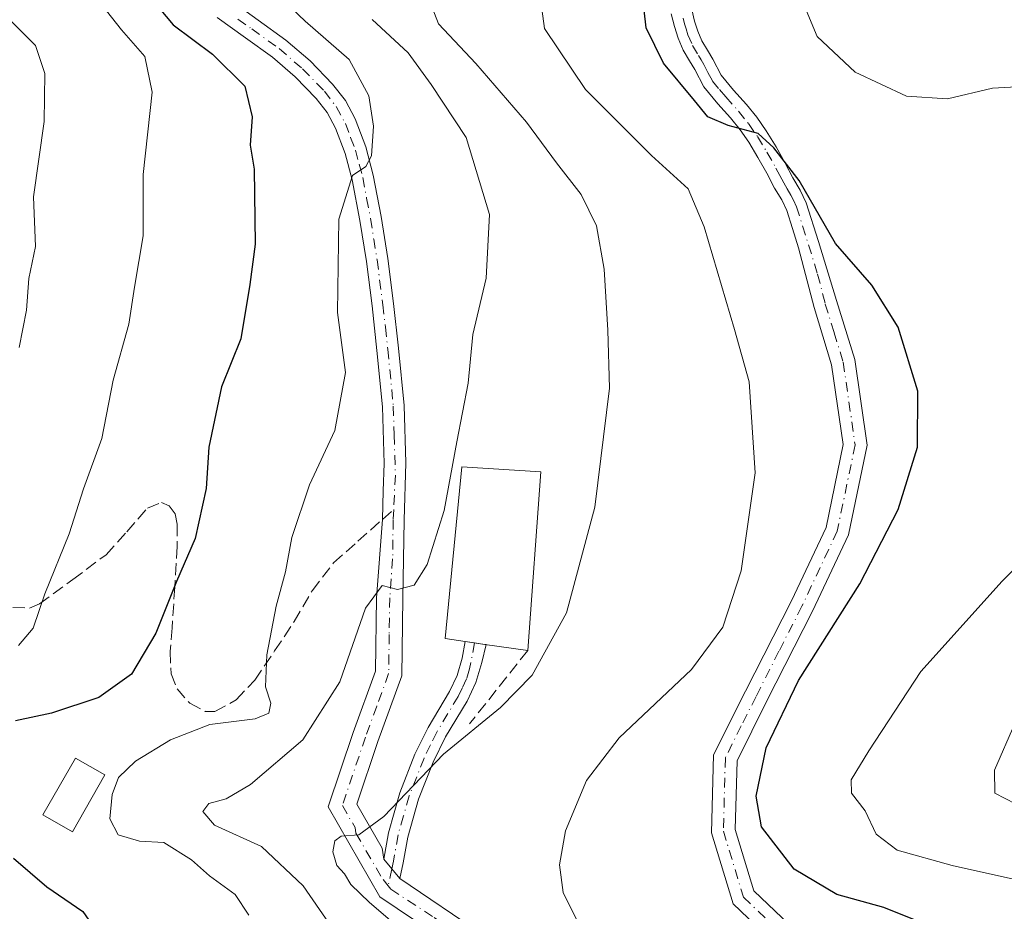
# Model space of a CAD drawing. Units: metres. Extents: x 640990 to 644436, y 4757642 to 4760028.
# Drawn here: x 644086 to 644220, y 4759783 to 4759904 of the extents above; entities that cross this region are included whole.
import ezdxf

# ---------------------------------------------------------------- set-up
doc = ezdxf.new("R2010")
doc.units = ezdxf.units.M
doc.header["$MEASUREMENT"] = 0
doc.linetypes.add('DGN Style 3', pattern=[2.307223458686699, 1.648016756204785, -0.6592067024819142])
doc.linetypes.add('DGN Style 4', pattern=[2.6384748266838614, 1.318413404963828, -0.6592067024819142, 0.001648016756204785, -0.6592067024819142])
for name, color, linetype, lineweight in [('Camino Cxs', 7, 'Continuous', 0), ('Camino eje', 30, 'DGN Style 4', 13), ('Corriente artificial Cxs', 4, 'Continuous', 13), ('Corriente artificial eje', 142, 'DGN Style 4', 0), ('Curva de nivel maestra', 30, 'Continuous', 30), ('Curva de nivel normal', 30, 'Continuous', 0), ('Edificación industrial Cxs', 135, 'Continuous', 13), ('Edificación ligera Cxs', 1, 'Continuous', 0), ('Obra de contención lineal', 1, 'DGN Style 3', 13), ('Pista no pavimentada Cxs', 111, 'Continuous', 0), ('Pista no pavimentada eje', 91, 'DGN Style 4', 0), ('Senda', 7, 'DGN Style 3', 0), ('Senda no paivmentada conexión', 7, 'DGN Style 3', 0)]:
    doc.layers.add(name, color=color, linetype=linetype, lineweight=lineweight)

msp = doc.modelspace()

# ---------------------------------------------------------------- linework, layer by layer
at = {"layer": 'Camino Cxs', "color": 7, "linetype": 'Continuous', "lineweight": 0, "extrusion": (0.1407611099757632, 0.9900432806275059, 0.0007825616375798319), "elevation": 4803098.548249959, "flags": 128}
msp.add_lwpolyline([(32264.76045431534, -2942.973266597641), (32263.4542299005, -2942.799866544546), (32262.35446654388, -2943.01836640173), (32262.33861318475, -2943.021566425685), (32261.87180926104, -2943.113966640728)], dxfattribs=at)
at = {"layer": 'Camino Cxs', "color": 7, "linetype": 'Continuous', "lineweight": 0, "extrusion": (0.7698982738122995, 0.6381666302626939, 8.285978552372521e-16), "elevation": 3533457.51186831, "flags": 128}
msp.add_lwpolyline([(3253484.858683136, 810.7600999970718), (3253486.566700992, 810.5305999970705), (3253488.274718849, 810.2281999970701)], dxfattribs=at)
at = {"layer": 'Camino Cxs', "color": 7, "linetype": 'Continuous', "lineweight": 0}
msp.add_polyline3d([(644137.3701, 4759787.050100001, 810.7600999999996), (644136.2801000001, 4759788.3651, 810.5305999999982), (644135.1901000004, 4759789.6801, 810.2281999999979), (644135.8300999999, 4759793.300100001, 810.029999999999), (644137.3701, 4759798.7601, 810.4720999999992), (644139.4401000004, 4759804.030099999, 811.3332999999984), (644141.2301000003, 4759807.6501, 811.5580000000047), (644144.1501000002, 4759812.530099999, 812.1762000000017), (644145.2100999998, 4759814.7401, 813.2544000000053), (644145.8901000004, 4759817.100099999, 814.6291000000057), (644146.2880999995, 4759819.348999999, 815.7483000000066), (644147.5812999997, 4759819.164999999, 815.9217000000062), (644148.6700999998, 4759819.0101, 815.7032000000036), (644148.6858000001, 4759819.007900001, 815.6999999999972), (644149.148, 4759818.942500001, 815.607600000003), (644148.5401, 4759816.4901, 814.304099999994), (644147.7600999996, 4759813.770099999, 812.5905999999959), (644146.5401, 4759811.2401, 811.5228999999963), (644143.6101000002, 4759806.350099999, 810.5969000000041), (644141.9301000005, 4759802.940099999, 810.1279000000069), (644139.9501, 4759797.890100001, 809.3892000000051), (644138.4700999996, 4759792.690099999, 809.6229000000022), (644137.8601000002, 4759789.210100001, 810.4217000000062)], close=True, dxfattribs=at)
for points in [[(644135.1901000004, 4759789.6801, 810.2281999999979), (644135.8300999999, 4759793.300100001, 810.029999999999), (644137.3701, 4759798.7601, 810.4720999999992), (644139.4401000004, 4759804.030099999, 811.3332999999984), (644141.2301000003, 4759807.6501, 811.5580000000047), (644144.1501000002, 4759812.530099999, 812.1762000000017), (644145.2100999998, 4759814.7401, 813.2544000000053), (644145.8901000004, 4759817.100099999, 814.6291000000057), (644146.2880999995, 4759819.348999999, 815.7483000000066)], [(644149.148, 4759818.942500001, 815.607600000003), (644148.5401, 4759816.4901, 814.304099999994), (644147.7600999996, 4759813.770099999, 812.5905999999959), (644146.5401, 4759811.2401, 811.5228999999963), (644143.6101000002, 4759806.350099999, 810.5969000000041), (644141.9301000005, 4759802.940099999, 810.1279000000069), (644139.9501, 4759797.890100001, 809.3892000000051), (644138.4700999996, 4759792.690099999, 809.6229000000022), (644137.8601000002, 4759789.210100001, 810.4217000000062), (644137.3701, 4759787.050100001, 810.7600999999996)]]:
    msp.add_polyline3d(points, dxfattribs=at)
at = {"layer": 'Camino eje', "color": 30, "linetype": 'DGN Style 4', "lineweight": 13}
msp.add_polyline3d([(644147.5812999997, 4759819.164999999, 815.9217000000062), (644146.8750999998, 4759815.6151, 813.8386000000029), (644146.4851000002, 4759814.255100001, 812.9815999999992), (644145.8750999998, 4759812.9901, 812.2580000000017), (644145.3450999996, 4759811.8851, 811.8574999999983), (644142.4200999998, 4759807.0001, 811.0132000000012), (644141.5800999999, 4759805.295100001, 810.8579000000027), (644140.6851000005, 4759803.485099999, 810.7406000000047), (644138.6601, 4759798.325099999, 809.9352999999975), (644137.8901000004, 4759795.595100001, 809.8892000000051), (644137.1501000002, 4759792.995100001, 810.0331000000006), (644136.5251000002, 4759789.4451, 810.4250999999931), (644136.2801000001, 4759788.3651, 810.5305999999982), (644135.8097000001, 4759786.059900001, 810.5602000000072)], dxfattribs=at)
at = {"layer": 'Corriente artificial Cxs', "color": 4, "linetype": 'Continuous', "lineweight": 13}
msp.add_3dface([(644261.6401000004, 4759817.270099999, 779.688599999994), (644178.0301000001, 4759625.0701, 779.0112999999984), (644177.1901000004, 4759628.8201, 779.4326000000001), (644259.6401000004, 4759818.8301, 780.8733999999968)], dxfattribs=at)
at = {"layer": 'Corriente artificial eje', "color": 142, "linetype": 'DGN Style 4', "lineweight": 0, "extrusion": (-0.901558654960361, 0.3920160084281739, 0.1830722283747779), "elevation": 1285228.845237829, "flags": 128}
msp.add_lwpolyline([(-4621928.681327576, -238540.9739152135), (-4621928.650561867, -238540.9744131543), (-4621726.152775532, -238541.2603562196), (-4621720.551131635, -238542.0443053793)], dxfattribs=at)
at = {"layer": 'Curva de nivel maestra', "color": 30, "linetype": 'Continuous', "lineweight": 30, "flags": 128}
for points, elevation in [([(644100.54, 4759910.540100001), (644106.5300000003, 4759903.390100001), (644111.8799999999, 4759899.390100001), (644116.2699999996, 4759894.9901), (644117.2999999998, 4759890.850099999), (644117.0300000003, 4759886.9801), (644117.54, 4759883.710100001), (644117.7000000002, 4759873.5001), (644116.9600000001, 4759867.9901), (644115.7300000006, 4759860.610099999), (644113.0999999996, 4759854.040100001), (644111.3600000005, 4759845.850099999), (644111.0099999999, 4759840.1801), (644109.5199999996, 4759833.380100001), (644106.9800000006, 4759827.5101), (644104.1600000003, 4759820.4801), (644100.8700000001, 4759814.9001), (644096.4000000004, 4759811.7301), (644089.9600000001, 4759809.610099999), (644085.0700000003, 4759808.540100001)], 825), ([(644209.0800000001, 4759780.8201), (644203.3099999997, 4759783.140100001), (644196.9100000003, 4759784.9001), (644191.0899999999, 4759788.340100001), (644186.6600000003, 4759794.100099999), (644185.9000000004, 4759798.290100001), (644187.2800000003, 4759804.880100001), (644191.7000000002, 4759814.0601), (644200.0199999996, 4759827.2301), (644205.2699999996, 4759837.360099999), (644207.8799999999, 4759845.8201), (644207.9299999997, 4759853.440099999), (644205.25, 4759862.190099999), (644201.6799999997, 4759867.880100001), (644196.7199999997, 4759873.5801), (644191.79, 4759882.1601), (644188.3300000001, 4759886.590100001), (644186.2000000002, 4759888.5801), (644182.1100000005, 4759889.640100001), (644179.3200000003, 4759890.850099999), (644177.5300000003, 4759893.0601), (644173.29, 4759898.1501), (644170.9400000004, 4759902.950099999), (644170.1799999997, 4759909.8101)], 800), ([(644084.79, 4759789.840100001), (644089.3200000003, 4759785.920100001), (644094.2000000002, 4759782.5801), (644096.75, 4759778.9001), (644096.7199999997, 4759772.0801), (644094.3200000003, 4759756.370100001), (644089.5800000001, 4759743.4001), (644077.5899999999, 4759721.1801)], 825)]:
    msp.add_lwpolyline(points, dxfattribs=dict(at, elevation=elevation))
at = {"layer": 'Curva de nivel normal', "color": 30, "linetype": 'Continuous', "lineweight": 0, "flags": 128}
for points, elevation in [([(644221.3499999996, 4759894.92), (644218.1200000001, 4759894.74), (644211.9900000002, 4759893.27), (644206.3799999999, 4759893.65), (644199.3799999999, 4759896.939999999), (644194.2400000002, 4759901.77), (644192.2599999999, 4759906.439999999), (644191.6299999999, 4759910.869999999), (644191.1299999999, 4759931.180000001), (644192.3799999999, 4759940.970000001), (644193.2800000003, 4759948.800000001), (644195.04, 4759954.480000001), (644197.0599999997, 4759957.850000001), (644206.54, 4759969.4), (644210.5599999997, 4759976.060000001), (644210.7199999997, 4759981.07), (644209.1399999997, 4759986.51), (644209.54, 4759991.5), (644212.4699999997, 4759997.980000001), (644215.2100000001, 4760001.74), (644219.9500000002, 4760005.32)], 795), ([(644085.4500000002, 4759818.83), (644087.4600000001, 4759821.180000001), (644089.0499999998, 4759825.850000001), (644092.3600000005, 4759834.01), (644094.3200000003, 4759840.15), (644096.7999999998, 4759847.01), (644098.3700000001, 4759854.949999999), (644100.4800000006, 4759862.58), (644101.25, 4759867.609999999), (644102.4199999999, 4759874.619999999), (644102.4500000002, 4759882.980000001), (644103.6799999997, 4759894.180000001), (644102.6500000004, 4759899.07), (644099.5, 4759902.67), (644097.4400000004, 4759905.289999999), (644095.04, 4759906.529999999), (644092.4000000004, 4759906.76), (644088.5800000001, 4759908.49), (644083.7400000002, 4759912.689999999)], 830), ([(644116.8399999999, 4759782.060000001), (644114.9800000006, 4759784.91), (644111.4900000002, 4759787.41), (644109, 4759789.600000001), (644105.2400000002, 4759791.960000001), (644101.9299999997, 4759792.15), (644099.0300000003, 4759793.02), (644097.9199999999, 4759795.180000001), (644098.2000000002, 4759798.52), (644099.0999999996, 4759800.850000001), (644101.3799999999, 4759803.07), (644106.1699999999, 4759805.980000001), (644111.5300000003, 4759808.029999999), (644117.7000000002, 4759808.810000001), (644119.5700000003, 4759809.58), (644119.8200000003, 4759810.949999999), (644119.1100000005, 4759813.180000001), (644119.29, 4759817.52), (644120.5700000003, 4759824.180000001), (644121.8399999999, 4759828.850000001), (644122.6799999997, 4759833.52), (644125.0999999996, 4759840.680000001), (644128.5599999997, 4759848.109999999), (644129.9800000006, 4759856.01), (644128.9199999999, 4759864.16), (644129.0999999996, 4759876.890000001), (644130.9500000002, 4759882.82), (644132.75, 4759884.050000001), (644133.54, 4759885.539999999), (644133.8200000003, 4759889.58), (644133.1600000003, 4759893.680000001), (644130.5, 4759898.640000001), (644124.4800000006, 4759903.859999999), (644115.9600000001, 4759912.02)], 820), ([(644161.7300000006, 4759780.92), (644159.6200000001, 4759785.140000001), (644159.1299999999, 4759788.92), (644159.9500000002, 4759793.58), (644162.7999999998, 4759800.42), (644167.2699999996, 4759806.24), (644177.0999999996, 4759815.52), (644181.3600000005, 4759821.32), (644183.8700000001, 4759829), (644185.79, 4759842.32), (644184.9699999997, 4759854.720000001), (644182.9600000001, 4759861.84), (644178.8399999999, 4759875.850000001), (644176.6699999999, 4759881.01), (644171.6799999997, 4759885.58), (644162.6900000004, 4759894.539999999), (644157.0700000003, 4759902.850000001), (644156.1399999997, 4759909.970000001)], 805), ([(644138.8899999997, 4759779), (644133.25, 4759783.779999999), (644130.7199999997, 4759786.25), (644129.8499999996, 4759787.710000001), (644128.8200000003, 4759788.83), (644128.25, 4759790.720000001), (644128.5199999996, 4759792.220000001), (644129.4000000004, 4759792.850000001), (644131.79, 4759793.029999999), (644135.2199999997, 4759795.5), (644143.3200000003, 4759804.01), (644151.0999999996, 4759810.359999999), (644155.3899999997, 4759814.76), (644160.1100000005, 4759823.27), (644163.9600000001, 4759837.66), (644165.9600000001, 4759853.850000001), (644165.7199999997, 4759861.77), (644165.2300000006, 4759870.08), (644164.1900000004, 4759875.980000001), (644162.0700000003, 4759880.26), (644158.7199999997, 4759884.58), (644154.6399999997, 4759890.119999999), (644147.75, 4759898.09), (644142.6500000004, 4759903.49), (644140.9500000002, 4759908.01)], 810), ([(644084.5, 4759903.84), (644087.7599999999, 4759900.560000001), (644089.04, 4759896.76), (644088.9600000001, 4759890.180000001), (644087.5, 4759879.92), (644087.79, 4759873.180000001), (644086.8799999999, 4759868.810000001), (644086.5700000003, 4759864.5), (644085.5499999998, 4759859.41)], 835), ([(644130.4199999999, 4759777.119999999), (644124.2100000001, 4759786.07), (644118.5499999998, 4759791.41), (644112.1399999997, 4759794.33), (644110.5800000001, 4759796.199999999), (644111.3799999999, 4759797.279999999), (644113.7599999999, 4759797.9), (644117.0700000003, 4759799.859999999), (644124.2000000002, 4759805.960000001), (644129.2400000002, 4759813.859999999), (644132.7199999997, 4759823.91), (644134.9900000002, 4759826.970000001), (644137.0800000001, 4759826.42), (644139.3300000001, 4759827.050000001), (644141.1200000001, 4759829.850000001), (644143.4500000002, 4759837.199999999), (644145.1600000003, 4759846.57), (644146.6799999997, 4759854.550000001), (644147.3499999996, 4759861.189999999), (644149.1399999997, 4759868.850000001), (644149.6100000005, 4759877.52), (644146.4199999999, 4759888.02), (644141.6799999997, 4759895.25), (644138.5300000003, 4759899.560000001), (644133.6200000001, 4759904.100000001)], 815.0000000000001), ([(644230.9699999997, 4759784.75), (644212.5999999996, 4759788.82), (644205.0999999996, 4759790.930000001), (644202.2800000003, 4759793.119999999), (644200.7400000002, 4759796.27), (644198.9100000003, 4759798.710000001), (644198.8399999999, 4759800.529999999), (644201.2599999999, 4759804.439999999), (644208.3499999996, 4759815.279999999), (644219.4000000004, 4759827.560000001), (644224.6799999997, 4759832.779999999)], 795), ([(644224.04, 4759795.779999999), (644218.4400000004, 4759798.699999999), (644218.3799999999, 4759801.850000001), (644221.1600000003, 4759808.180000001)], 790)]:
    msp.add_lwpolyline(points, dxfattribs=dict(at, elevation=elevation))
at = {"layer": 'Edificación industrial Cxs', "color": 135, "linetype": 'Continuous', "lineweight": 13, "elevation": 816.4734999999927, "flags": 128}
msp.add_lwpolyline([(644156.5701000001, 4759842.460100001), (644154.8201000001, 4759818.140100001), (644148.6700999998, 4759819.0101), (644146.2801000001, 4759819.350099999), (644143.5701000001, 4759819.7501), (644145.8201000001, 4759843.140100001)], close=True, dxfattribs=at)
at = {"layer": 'Edificación industrial Cxs', "color": 135, "linetype": 'Continuous', "lineweight": 13, "extrusion": (-0.002804802976831375, -0.03897874765516516, 0.9992361033867302), "elevation": -186526.2907254415, "flags": 128}
msp.add_lwpolyline([(300873.5264884181, 4790169.272364799), (300873.5264884181, 4790144.870843269)], dxfattribs=at)
at = {"layer": 'Edificación industrial Cxs', "color": 135, "linetype": 'Continuous', "lineweight": 13}
msp.add_polyline3d([(644154.8201000001, 4759818.140100001, 812.8077000000048), (644148.6700999998, 4759819.0101, 815.7032000000036), (644146.2801000001, 4759819.350099999, 815.747000000003), (644143.5701000001, 4759819.7501, 815.2866999999969), (644145.8201000001, 4759843.140100001, 816.4734999999928), (644156.5701000001, 4759842.460100001, 813.7612999999984)], dxfattribs=at)
at = {"layer": 'Edificación ligera Cxs', "color": 1, "linetype": 'Continuous', "lineweight": 0}
msp.add_polyline3d([(644097.2301000003, 4759801.1801, 825.1420000000071), (644092.8000999996, 4759793.4301, 824.3981000000058), (644088.7901, 4759795.720100001, 823.4412000000011), (644093.2200999996, 4759803.4801, 824.4195000000037), (644097.2301000003, 4759801.1801, 825.1420000000071)], dxfattribs=at)
msp.add_3dface([(644097.2301000003, 4759801.1801, 825.1420000000071), (644092.8000999996, 4759793.4301, 825.1420000000071), (644088.7901, 4759795.720100001, 825.1420000000071), (644093.2200999996, 4759803.4801, 825.1420000000071)], dxfattribs=at)
at = {"layer": 'Obra de contención lineal', "color": 1, "linetype": 'DGN Style 3', "lineweight": 13, "extrusion": (-0.1092854677787672, -0.1376391281782326, 0.9844349429630748), "elevation": -724733.8236250874, "flags": 128}
msp.add_lwpolyline([(-2455303.424626017, 4064117.468485988), (-2455303.424626017, 4064104.497742902)], dxfattribs=at)
at = {"layer": 'Pista no pavimentada Cxs', "color": 111, "linetype": 'Continuous', "lineweight": 0, "extrusion": (0.7698982738122995, 0.6381666302626939, 8.285978552372521e-16), "elevation": 3533457.51186831, "flags": 128}
msp.add_lwpolyline([(3253484.858683136, 810.7600999970718), (3253486.566700992, 810.5305999970705), (3253488.274718849, 810.2281999970701)], dxfattribs=at)
at = {"layer": 'Pista no pavimentada Cxs', "color": 111, "linetype": 'Continuous', "lineweight": 0}
for points in [[(644114.3201000001, 4759906.710100001, 823.3041999999988), (644118.0800999999, 4759904.0101, 822.8650000000052), (644121.8601000002, 4759901.300100001, 822.329700000002), (644125.1700999998, 4759898.450099999, 821.619000000006), (644128.2401000002, 4759895.290100001, 821.3864999999934), (644129.9700999996, 4759893.040100001, 821.1940999999933), (644131.3201000001, 4759890.540100001, 821.0399999999936), (644132.7600999996, 4759886.7601, 820.5507999999973), (644133.7801000001, 4759882.890100001, 820.5935000000028), (644134.8501000004, 4759877.2401, 819.8122000000003), (644135.7600999996, 4759871.550100001, 819.0028000000021), (644136.5500999996, 4759865.420100001, 818.6178999999976), (644137.2301000003, 4759859.300100001, 818.2657999999938), (644137.9801000003, 4759851.5001, 817.5412999999971), (644138.2100999998, 4759843.690099999, 816.8558000000049), (644137.9700999996, 4759835.880100001, 816.1972999999998), (644137.8101000005, 4759825.270099999, 815.3718999999984), (644137.6601, 4759814.670100001, 813.5749999999972), (644134.4001000002, 4759805.7501, 812.3273000000045), (644131.5201000003, 4759797.210100001, 810.7758000000031), (644134.9901000002, 4759791.190099999, 810.0755999999965), (644135.1901000004, 4759789.6801, 810.2281999999979), (644136.2801000001, 4759788.3651, 810.5305999999982), (644137.3701, 4759787.050100001, 810.7600999999996), (644148.7801000001, 4759779.370100001, 807.181899999996)], [(644114.3201000001, 4759906.710100001, 823.3041999999988), (644118.0800999999, 4759904.0101, 822.8650000000052), (644121.8601000002, 4759901.300100001, 822.329700000002), (644125.1700999998, 4759898.450099999, 821.619000000006), (644128.2401000002, 4759895.290100001, 821.3864999999934), (644129.9700999996, 4759893.040100001, 821.1940999999933), (644131.3201000001, 4759890.540100001, 821.0399999999936), (644132.7600999996, 4759886.7601, 820.5507999999973), (644133.7801000001, 4759882.890100001, 820.5935000000028), (644134.8501000004, 4759877.2401, 819.8122000000003), (644135.7600999996, 4759871.550100001, 819.0028000000021), (644136.5500999996, 4759865.420100001, 818.6178999999976), (644137.2301000003, 4759859.300100001, 818.2657999999938), (644137.9801000003, 4759851.5001, 817.5412999999971), (644138.2100999998, 4759843.690099999, 816.8558000000049), (644137.9700999996, 4759835.880100001, 816.1972999999998), (644137.8101000005, 4759825.270099999, 815.3718999999984), (644137.6601, 4759814.670100001, 813.5749999999972), (644134.4001000002, 4759805.7501, 812.3273000000045), (644131.5201000003, 4759797.210100001, 810.7758000000031), (644134.9901000002, 4759791.190099999, 810.0755999999965), (644135.1901000004, 4759789.6801, 810.2281999999979)], [(644146.7301000003, 4759776.4301, 807.8206999999966), (644134.6801000005, 4759784.550100001, 810.8160000000062), (644127.6101000002, 4759796.8201, 811.4015000000073), (644131.0201000003, 4759806.940099999, 812.9931000000071), (644134.0800999999, 4759815.3301, 813.8920000000071), (644134.2301000003, 4759825.3201, 815.4303000000073), (644135.0100999996, 4759835.970100001, 816.4508999999962), (644135.1300999997, 4759839.880100001, 816.8733999999968), (644135.2500999998, 4759843.600099999, 817.2868000000017), (644135.0201000003, 4759851.3101, 818.122199999998), (644134.2801000001, 4759858.9901, 818.6293000000006), (644133.6101000002, 4759865.0701, 818.867499999993), (644132.8300999999, 4759871.130100001, 819.225900000005), (644131.9401000004, 4759876.7301, 820.255099999995), (644130.8901000004, 4759882.2301, 821.7372999999934), (644129.9401000004, 4759885.860099999, 822.272100000002), (644128.6201, 4759889.3101, 822.5173000000068), (644127.4801000003, 4759891.420100001, 822.422000000006), (644126.0000999998, 4759893.350099999, 822.6132000000072), (644123.1401000004, 4759896.290100001, 822.7250000000058), (644120.0301000001, 4759898.970100001, 823.7517999999982), (644116.3601000002, 4759901.600099999, 824.1662999999971), (644112.5100999996, 4759904.370100001, 824.4499999999972)], [(644146.7301000003, 4759776.4301, 807.8206999999966), (644134.6801000005, 4759784.550100001, 810.8160000000062), (644127.6101000002, 4759796.8201, 811.4015000000073), (644131.0201000003, 4759806.940099999, 812.9931000000071), (644134.0800999999, 4759815.3301, 813.8920000000071), (644134.2301000003, 4759825.3201, 815.4303000000073), (644135.0100999996, 4759835.970100001, 816.4508999999962), (644135.1300999997, 4759839.880100001, 816.8733999999968), (644135.2500999998, 4759843.600099999, 817.2868000000017), (644135.0201000003, 4759851.3101, 818.122199999998), (644134.2801000001, 4759858.9901, 818.6293000000006), (644133.6101000002, 4759865.0701, 818.867499999993), (644132.8300999999, 4759871.130100001, 819.225900000005), (644131.9401000004, 4759876.7301, 820.255099999995), (644130.8901000004, 4759882.2301, 821.7372999999934), (644129.9401000004, 4759885.860099999, 822.272100000002), (644128.6201, 4759889.3101, 822.5173000000068), (644127.4801000003, 4759891.420100001, 822.422000000006), (644126.0000999998, 4759893.350099999, 822.6132000000072), (644123.1401000004, 4759896.290100001, 822.7250000000058), (644120.0301000001, 4759898.970100001, 823.7517999999982), (644116.3601000002, 4759901.600099999, 824.1662999999971), (644112.5100999996, 4759904.370100001, 824.4499999999972)], [(644193.1101000002, 4759773.780099999, 803.9137999999948), (644182.7701000003, 4759783.640100001, 803.1396999999997), (644179.8400999998, 4759793.3101, 802.4149000000034), (644180.1201, 4759803.9101, 801.817599999995), (644184.4700999996, 4759812.610099999, 803.0008999999991), (644190.7100999998, 4759824.890100001, 802.5964999999997), (644195.4301000005, 4759834.9101, 802.2975000000006), (644197.7600999996, 4759846.210100001, 801.4005000000034), (644196.1901000004, 4759857.0601, 801.6870999999956), (644193.8000999996, 4759864.860099999, 801.9621999999946), (644191.6901000004, 4759872.9901, 801.3905999999988), (644190.8601000002, 4759875.630100001, 801.4743000000017), (644190.0900999998, 4759878.0701, 801.537599999996), (644189.4001000002, 4759879.5101, 801.5583000000044), (644188.4301000005, 4759881.130100001, 801.4036999999954), (644187.3501000004, 4759883.1601, 801.0901000000014), (644186.1601, 4759885.3101, 801.2206000000006), (644184.9101, 4759887.390100001, 801.0455999999978), (644183.7200999996, 4759889.0801, 800.7314999999944), (644182.4401000004, 4759890.700099999, 800.309699999998), (644180.7001, 4759892.620100001, 800.460699999996), (644178.7701000003, 4759894.920100001, 802.1814000000013), (644177.5601000005, 4759897.290100001, 803.1630000000005), (644176.8400999998, 4759898.460100001, 803.7436000000016), (644175.9901000002, 4759899.9001, 804.1543999999994), (644175.2901, 4759901.530099999, 804.2835999999952), (644174.8000999996, 4759903.130100001, 804.047000000006), (644174.3601000002, 4759904.860099999, 803.5363000000071)], [(644193.1101000002, 4759773.780099999, 803.9137999999948), (644182.7701000003, 4759783.640100001, 803.1396999999997), (644179.8400999998, 4759793.3101, 802.4149000000034), (644180.1201, 4759803.9101, 801.817599999995), (644184.4700999996, 4759812.610099999, 803.0008999999991), (644190.7100999998, 4759824.890100001, 802.5964999999997), (644195.4301000005, 4759834.9101, 802.2975000000006), (644197.7600999996, 4759846.210100001, 801.4005000000034), (644196.1901000004, 4759857.0601, 801.6870999999956), (644193.8000999996, 4759864.860099999, 801.9621999999946), (644191.6901000004, 4759872.9901, 801.3905999999988), (644190.8601000002, 4759875.630100001, 801.4743000000017), (644190.0900999998, 4759878.0701, 801.537599999996), (644189.4001000002, 4759879.5101, 801.5583000000044), (644188.4301000005, 4759881.130100001, 801.4036999999954), (644187.3501000004, 4759883.1601, 801.0901000000014), (644186.1601, 4759885.3101, 801.2206000000006), (644184.9101, 4759887.390100001, 801.0455999999978), (644183.7200999996, 4759889.0801, 800.7314999999944), (644182.4401000004, 4759890.700099999, 800.309699999998), (644180.7001, 4759892.620100001, 800.460699999996), (644178.7701000003, 4759894.920100001, 802.1814000000013), (644177.5601000005, 4759897.290100001, 803.1630000000005), (644176.8400999998, 4759898.460100001, 803.7436000000016), (644175.9901000002, 4759899.9001, 804.1543999999994), (644175.2901, 4759901.530099999, 804.2835999999952), (644174.8000999996, 4759903.130100001, 804.047000000006), (644174.3601000002, 4759904.860099999, 803.5363000000071)], [(644177.1401000004, 4759905.460100001, 805.6282999999967), (644177.5301000001, 4759903.890100001, 806.183999999994), (644177.9600999998, 4759902.5101, 806.404999999999), (644178.5301000001, 4759901.190099999, 805.5725999999996), (644179.2701000003, 4759899.9301, 804.8377000000038), (644180.0301000001, 4759898.6801, 804.1940999999933), (644181.1501000002, 4759896.5001, 803.021200000003), (644182.8400999998, 4759894.4801, 801.3092000000034), (644184.6101000002, 4759892.530099999, 800.0102000000044), (644185.9901000002, 4759890.780099999, 800.4189999999944), (644187.2901, 4759888.940099999, 800.6781999999948), (644188.6201, 4759886.7301, 800.8718999999984), (644189.8501000004, 4759884.5101, 801.0247999999993), (644190.9001000002, 4759882.520099999, 801.1842000000034), (644191.9001000002, 4759880.860099999, 801.1190999999964), (644192.7401000002, 4759879.120100001, 800.7964000000065), (644194.4001000002, 4759873.840100001, 800.9030000000057), (644196.8701, 4759865.800100001, 801.2097000000067), (644199.3400999998, 4759857.770099999, 801.1064999999944), (644201.0201000003, 4759846.110099999, 800.9133000000003), (644198.5000999998, 4759833.880100001, 801.1152000000002), (644193.6001000004, 4759823.470100001, 801.5571999999956), (644187.3400999998, 4759811.1601, 804.2727000000014), (644183.3201000001, 4759803.110099999, 801.7053000000016), (644183.0701000001, 4759793.7501, 801.7084000000032), (644185.6101000002, 4759785.380100001, 802.2399000000005), (644195.1801000005, 4759776.2501, 804.1613000000071)], [(644177.1401000004, 4759905.460100001, 805.6282999999967), (644177.5301000001, 4759903.890100001, 806.183999999994), (644177.9600999998, 4759902.5101, 806.404999999999), (644178.5301000001, 4759901.190099999, 805.5725999999996), (644179.2701000003, 4759899.9301, 804.8377000000038), (644180.0301000001, 4759898.6801, 804.1940999999933), (644181.1501000002, 4759896.5001, 803.021200000003), (644182.8400999998, 4759894.4801, 801.3092000000034), (644184.6101000002, 4759892.530099999, 800.0102000000044), (644185.9901000002, 4759890.780099999, 800.4189999999944), (644187.2901, 4759888.940099999, 800.6781999999948), (644188.6201, 4759886.7301, 800.8718999999984), (644189.8501000004, 4759884.5101, 801.0247999999993), (644190.9001000002, 4759882.520099999, 801.1842000000034), (644191.9001000002, 4759880.860099999, 801.1190999999964), (644192.7401000002, 4759879.120100001, 800.7964000000065), (644194.4001000002, 4759873.840100001, 800.9030000000057), (644196.8701, 4759865.800100001, 801.2097000000067), (644199.3400999998, 4759857.770099999, 801.1064999999944), (644201.0201000003, 4759846.110099999, 800.9133000000003), (644198.5000999998, 4759833.880100001, 801.1152000000002), (644193.6001000004, 4759823.470100001, 801.5571999999956), (644187.3400999998, 4759811.1601, 804.2727000000014), (644183.3201000001, 4759803.110099999, 801.7053000000016), (644183.0701000001, 4759793.7501, 801.7084000000032), (644185.6101000002, 4759785.380100001, 802.2399000000005), (644195.1801000005, 4759776.2501, 804.1613000000071)], [(644137.3701, 4759787.050100001, 810.7600999999996), (644148.7801000001, 4759779.370100001, 807.181899999996), (644157.2200999996, 4759773.2401, 806.328999999998), (644165.9101, 4759767.610099999, 805.9668999999994), (644179.0500999996, 4759766.040100001, 805.357799999998), (644193.1101000002, 4759764.970100001, 805.5442999999942), (644205.3601000002, 4759761.520099999, 805.021900000007)]]:
    msp.add_polyline3d(points, dxfattribs=at)
at = {"layer": 'Pista no pavimentada eje', "color": 91, "linetype": 'DGN Style 4', "lineweight": 0}
for points in [[(644175.9700999996, 4759904.295100001, 804.8828999999969), (644176.1651, 4759903.5101, 805.1502000000038), (644176.3800999997, 4759902.8201, 805.4309000000068), (644176.6250999998, 4759902.020099999, 805.4553000000016), (644177.2600999996, 4759900.545100001, 805.0651999999974), (644178.0551000005, 4759899.1951, 804.3534999999974), (644178.4151, 4759898.610099999, 804.0215999999928), (644178.7950999998, 4759897.985099999, 803.6875), (644179.3551000003, 4759896.895099999, 803.1592999999993), (644179.9600999998, 4759895.710100001, 802.5121999999974), (644180.9250999996, 4759894.5601, 801.6995000000024), (644181.7701000003, 4759893.550100001, 800.8129000000046), (644183.5251000002, 4759891.6151, 800.101800000004), (644184.8551000003, 4759889.9301, 800.539300000004), (644186.1001000004, 4759888.165100001, 800.8267000000051), (644187.3901000004, 4759886.020099999, 800.9128999999957), (644188.6001000004, 4759883.835100001, 801.0329999999958), (644189.1250999998, 4759882.840100001, 801.1054000000004), (644189.6651, 4759881.825099999, 801.2247000000062), (644190.1501000002, 4759881.015100001, 801.2801000000036), (644190.6501000002, 4759880.1851, 801.2701999999991), (644190.9951, 4759879.465100001, 801.2258000000003), (644191.4151, 4759878.595100001, 801.1175999999978), (644193.0450999998, 4759873.415100001, 801.0181000000011), (644194.2801000001, 4759869.395099999, 801.3399999999965), (644195.3350999998, 4759865.3301, 801.5587999999989), (644196.5301000001, 4759861.4301, 801.5114999999934), (644197.7651000004, 4759857.415100001, 801.3159000000014), (644198.5500999996, 4759851.9901, 801.2014000000055), (644199.3901000004, 4759846.1601, 801.1566000000021), (644196.9650999998, 4759834.395099999, 801.588699999993), (644192.1551000001, 4759824.1801, 801.9478999999993), (644189.0251000002, 4759818.0251, 802.3469999999944), (644185.9051000001, 4759811.8851, 803.6451999999991), (644183.8951000003, 4759807.860099999, 802.2007000000012), (644181.7200999996, 4759803.5101, 801.553899999999), (644181.4550999999, 4759793.530099999, 801.8910999999936), (644184.1901000004, 4759784.5101, 802.6383999999962), (644194.1451000003, 4759775.015100001, 803.9762000000047)], [(644115.3400999998, 4759904.155099999, 823.664300000004), (644117.2200999996, 4759902.8051, 823.2670999999973), (644120.9451000001, 4759900.1351, 822.9315999999964), (644124.1551000001, 4759897.370100001, 822.0512000000017), (644127.1201, 4759894.3201, 821.9241000000038), (644128.7251000004, 4759892.2301, 821.7422999999981), (644129.9700999996, 4759889.925100001, 821.7320999999939), (644130.6901000004, 4759888.0351, 821.656099999993), (644131.3501000004, 4759886.3101, 821.3567000000039), (644131.8601000002, 4759884.3751, 821.0497999999934), (644132.3350999998, 4759882.5601, 820.7198999999965), (644132.8701, 4759879.735099999, 820.2170999999945), (644133.3951000003, 4759876.985099999, 819.8233000000037), (644133.8400999998, 4759874.1851, 819.4487999999984), (644134.2950999998, 4759871.340100001, 819.1150000000052), (644135.0800999999, 4759865.245100001, 818.741599999994), (644135.4200999998, 4759862.1851, 818.6239999999963), (644135.7550999997, 4759859.145099999, 818.4456999999966), (644136.5000999998, 4759851.405099999, 817.8503000000055), (644136.6151000002, 4759847.5001, 817.4833999999975), (644136.7795000002, 4759842.021500001, 816.8647000000057), (644136.5575000001, 4759837.3455, 816.3791000000057)], [(644136.5575000001, 4759837.3455, 816.3791000000057), (644136.4901000002, 4759835.925100001, 816.2850999999937), (644136.4101, 4759830.620100001, 815.9005000000034), (644136.0201000003, 4759825.295100001, 815.3687999999966), (644135.9451000001, 4759820.300100001, 814.6071999999986), (644135.8701, 4759815.0001, 813.7296000000061), (644134.2401000002, 4759810.540100001, 813.0727999999945), (644132.7100999998, 4759806.345100001, 812.3752999999998), (644129.5651000004, 4759797.015100001, 811.0642999999982), (644131.3000999996, 4759794.005100001, 810.5473999999958), (644131.4001000002, 4759793.2501, 810.4462999999961), (644135.1017000005, 4759786.914100001, 810.4725000000036), (644135.8097000001, 4759786.059900001, 810.5602000000072)], [(644135.8097000001, 4759786.059900001, 810.5602000000072), (644136.1706999998, 4759785.624299999, 810.5399000000034), (644142.0500999996, 4759781.7401, 808.436600000001), (644147.7550999997, 4759777.9001, 807.451199999996), (644156.2050999999, 4759771.765100001, 806.4872999999934), (644156.7380999997, 4759771.419299999, 806.4210000000021)]]:
    msp.add_polyline3d(points, dxfattribs=at)
at = {"layer": 'Senda', "color": 7, "linetype": 'DGN Style 3', "lineweight": 0}
msp.add_polyline3d([(644084.6901000004, 4759823.9801, 832.2831000000006), (644086.9600999998, 4759823.9001, 832.0464000000065), (644088.3000999996, 4759824.4901, 831.7252000000008), (644092.8400999998, 4759827.790100001, 829.5369999999967), (644097.3800999997, 4759831.1801, 828.7847999999941), (644100.2100999998, 4759834.3101, 827.9787000000069), (644103.0401, 4759837.530099999, 827.3000000000029), (644104.9200999998, 4759838.300100001, 827.0752000000067), (644106.0000999998, 4759837.840100001, 826.7976000000053), (644106.7901, 4759836.7501, 826.517200000002), (644107.0900999998, 4759835.340100001, 826.3454999999958), (644107.0500999996, 4759832.3301, 826.126900000003), (644106.7401000002, 4759826.780099999, 826.1009999999952), (644106.3901000004, 4759821.220100001, 825.298299999995), (644106.1201, 4759818.0601, 824.7774000000064), (644106.2301000003, 4759814.970100001, 824.9076999999961), (644107.0500999996, 4759812.9301, 824.3163999999962), (644108.7801000001, 4759810.950099999, 823.1193000000059), (644110.8901000004, 4759809.8201, 822.3199000000022), (644112.2001, 4759809.8101, 821.945000000007), (644115.1101000002, 4759811.420100001, 821.7299999999959), (644117.6401000004, 4759814.100099999, 821.3831999999966), (644120.3400999998, 4759818.090100001, 820.0706999999966), (644123.0000999998, 4759822.0801, 819.1429999999964), (644125.4501, 4759826.270099999, 818.4183000000049), (644128.3501000004, 4759830.0601, 817.6735000000045), (644131.6801000005, 4759833.0101, 816.648199999996), (644135.0100999996, 4759835.970100001, 816.4508999999962)], dxfattribs=at)
at = {"layer": 'Senda no paivmentada conexión', "color": 7, "linetype": 'DGN Style 3', "lineweight": 0, "extrusion": (0.02590576555385131, 0.02302623104046969, 0.9993991614941148), "elevation": 127103.8536638001, "flags": 128}
msp.add_lwpolyline([(3129693.447015447, -3641402.556457993), (3129693.447015446, -3641404.628009866)], dxfattribs=at)

doc.saveas('drawing.dxf')
